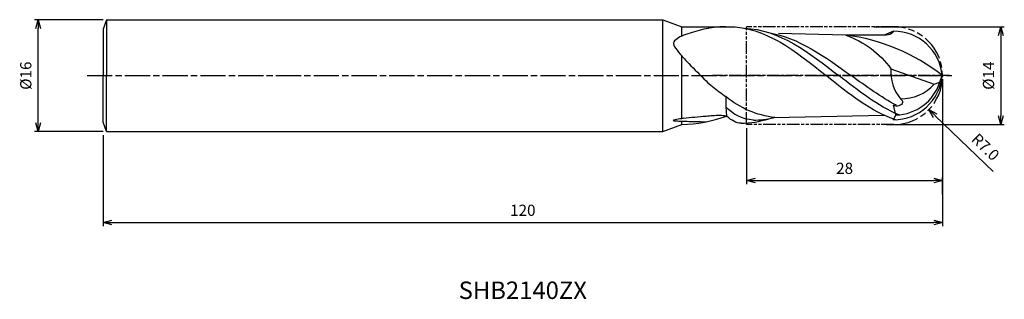
# Model space of a CAD drawing. Extents: x -132 to 9, y -32 to 8.
import ezdxf
from ezdxf.enums import TextEntityAlignment as Align

# ---------------------------------------------------------------- set-up
doc = ezdxf.new("R2010")
doc.units = 0
doc.header["$LTSCALE"] = 0.3
for name, pattern in [('AM_ISO08W050', [18, 12, -1.5, 3, -1.5]), ('AM_ISO08W050X2', [9, 6, -0.75, 1.5, -0.75]), ('AM_ISO09W050', [22.5, 12, -1.5, 3, -1.5, 3, -1.5])]:
    doc.linetypes.add(name, pattern=pattern)
doc.layers.get('0').update_dxf_attribs({"linetype": 'CONTINUOUS'})
doc.layers.get('DEFPOINTS').update_dxf_attribs({"linetype": 'CONTINUOUS'})
for name, color, linetype in [('AM_0', 7, 'CONTINUOUS'), ('AM_11', 3, 'AM_ISO09W050'), ('AM_5', 3, 'CONTINUOUS'), ('AM_6', 2, 'CONTINUOUS'), ('AM_7', 4, 'AM_ISO08W050')]:
    doc.layers.add(name, color=color, linetype=linetype)
doc.styles.add('ASAMI', font='simplex.shx', dxfattribs={"bigfont": 'EXTFONT.SHX'})
doc.styles.get("Standard").update_dxf_attribs({"font": 'simplex.shx', "bigfont": 'EXTFONT.SHX'})
doc.dimstyles.new('AM_JIS', dxfattribs={"dimscale": 0.5, "dimtxt": 3.2, "dimasz": 2.5, "dimexe": 1, "dimexo": 1, "dimgap": 1.5, "dimtad": 3, "dimdec": 3, "dimtxsty": 'ASAMI', "dimblk": 'OPEN30', "dimcen": 0, "dimclrd": 256, "dimclre": 256, "dimclrt": 2, "dimazin": 3, "dimtp": 0.1, "dimtm": 0.1, "dimtfac": 0.71, "dimtdec": 3, "dimtmove": 0, "dimatfit": 3, "dimtzin": 0})
doc.dimstyles.new('AM_JIS$4', dxfattribs={"dimscale": 0.5, "dimtxt": 3.2, "dimasz": 2.5, "dimexe": 1, "dimexo": 1, "dimgap": 1.5, "dimtad": 3, "dimtoh": 1, "dimtxsty": 'ASAMI', "dimblk": 'OPEN30', "dimcen": 0, "dimclrd": 256, "dimclre": 256, "dimclrt": 2, "dimazin": 3, "dimtp": 0.1, "dimtm": 0.1, "dimtfac": 0.71, "dimtdec": 3, "dimtofl": 0, "dimtmove": 0, "dimatfit": 3, "dimtzin": 0})

# ---------------------------------------------------------------- blocks, each defined once
blk = doc.blocks.new('_OPEN30')
at = {"color": 0}
for p, q in [((-1, 0.27), (0, 0)), ((0, 0), (-1, -0.27)), ((0, 0), (-1, 0))]:
    blk.add_line(p, q, dxfattribs=at)
blk = doc.blocks.new('*D7')
at = {"layer": 'AM_5'}
for p, q in [((-28, -7.5), (-28, -15.5)), ((-26.75, -15), (-1.25, -15)), ((0, -17), (0, -14.5))]:
    blk.add_line(p, q, dxfattribs=at)
at = {"layer": 'DEFPOINTS', "color": 0}
for p in [(-28, -7), (0, -15), (0, -17.5)]:
    blk.add_point(p, dxfattribs=at)
at = {"layer": 'AM_5', "xscale": 1.25, "yscale": 1.25, "zscale": 1.25, "rotation": 180}
blk.add_blockref('_OPEN30', (-28, -15), dxfattribs=at)
at = {"layer": 'AM_5', "xscale": 1.25, "yscale": 1.25, "zscale": 1.25}
blk.add_blockref('_OPEN30', (0, -15), dxfattribs=at)
at = {"layer": 'AM_5', "color": 2, "insert": (-14, -13.45), "char_height": 1.6, "attachment_point": 5, "style": 'ASAMI'}
blk.add_mtext('28', dxfattribs=at)
blk = doc.blocks.new('*D8')
at = {"layer": 'AM_5'}
for p, q in [((-9.78, 7), (8.83, 7)), ((8.33, 5.75), (8.33, -5.75)), ((-8.01, -7), (8.83, -7))]:
    blk.add_line(p, q, dxfattribs=at)
at = {"layer": 'DEFPOINTS', "color": 0}
for p in [(-10.28, 7), (-8.51, -7), (8.33, -7)]:
    blk.add_point(p, dxfattribs=at)
at = {"layer": 'AM_5', "xscale": 1.25, "yscale": 1.25, "zscale": 1.25}
for p, rotation in [((8.33, 7), 90), ((8.33, -7), 270)]:
    blk.add_blockref('_OPEN30', p, dxfattribs=dict(at, rotation=rotation))
at = {"layer": 'AM_5', "color": 2, "insert": (6.78, 0), "char_height": 1.6, "attachment_point": 5, "rotation": 90, "style": 'ASAMI'}
blk.add_mtext('%%c14', dxfattribs=at)
blk = doc.blocks.new('*D9')
at = {"layer": 'AM_5'}
blk.add_line((-1.05, -5.72), (7.25, -13.71), dxfattribs=at)
at = {"layer": 'DEFPOINTS', "color": 0}
for p in [(-7, 0), (-1.96, -4.85)]:
    blk.add_point(p, dxfattribs=at)
at = {"layer": 'AM_5', "xscale": 1.25, "yscale": 1.25, "zscale": 1.25, "rotation": 136.1105622542506}
blk.add_blockref('_OPEN30', (-1.96, -4.85), dxfattribs=at)
at = {"layer": 'AM_5', "color": 2, "insert": (6, -10.35), "char_height": 1.6, "attachment_point": 5, "rotation": 316.1106, "style": 'ASAMI'}
blk.add_mtext('R7.0', dxfattribs=at)
blk = doc.blocks.new('*D17')
at = {"layer": 'AM_5'}
for p, q in [((0, -0.5), (0, -21.5)), ((-120, -8.5), (-120, -21.5)), ((-118.75, -21), (-1.25, -21))]:
    blk.add_line(p, q, dxfattribs=at)
at = {"layer": 'DEFPOINTS', "color": 0}
for p in [(0, 0), (-120, -8), (0, -21)]:
    blk.add_point(p, dxfattribs=at)
at = {"layer": 'AM_5', "xscale": 1.25, "yscale": 1.25, "zscale": 1.25, "rotation": 180}
blk.add_blockref('_OPEN30', (-120, -21), dxfattribs=at)
at = {"layer": 'AM_5', "xscale": 1.25, "yscale": 1.25, "zscale": 1.25}
blk.add_blockref('_OPEN30', (0, -21), dxfattribs=at)
at = {"layer": 'AM_5', "color": 2, "insert": (-60, -19.45), "char_height": 1.6, "attachment_point": 5, "style": 'ASAMI'}
blk.add_mtext('120', dxfattribs=at)
blk = doc.blocks.new('*D18')
at = {"layer": 'AM_5'}
for p, q in [((-120, 8), (-129.79, 8)), ((-129.29, -6.75), (-129.29, 6.75)), ((-120, -8), (-129.79, -8))]:
    blk.add_line(p, q, dxfattribs=at)
at = {"layer": 'DEFPOINTS', "color": 0}
for p in [(-129.29, 8), (-119.5, 8), (-119.5, -8)]:
    blk.add_point(p, dxfattribs=at)
at = {"layer": 'AM_5', "xscale": 1.25, "yscale": 1.25, "zscale": 1.25}
for p, rotation in [((-129.29, 8), 90), ((-129.29, -8), 270)]:
    blk.add_blockref('_OPEN30', p, dxfattribs=dict(at, rotation=rotation))
at = {"layer": 'AM_5', "color": 2, "insert": (-130.84, 0), "char_height": 1.6, "attachment_point": 5, "rotation": 90, "style": 'ASAMI'}
blk.add_mtext('%%c16', dxfattribs=at)

msp = doc.modelspace()

# ---------------------------------------------------------------- linework, layer by layer
at = {"layer": 'AM_0'}
for p, q in [((-119.5, 8), (-120, 6.6667)), ((-119.5, 8), (-40, 8)), ((-119.5, 8), (-119.5, 0)), ((-40, -8), (-40, 8)), ((-40, 8), (-37.2525, 7)), ((-120, 6.6667), (-120, 0)), ((-37.2525, 7), (-30.6024, 7)), ((-37.2525, 5.6646), (-37.2525, 7)), ((-13.8085, 5.794), (-23.4508, 6.0204)), ((-8.8787, 5.794), (-13.8085, 5.794)), ((-37.2525, -6.1348), (-37.2525, 2.7977)), ((-7.3829, 0.9752), (-1.218, -1.1966)), ((-0.378, -0.922), (-0.0351, 0)), ((-120, -6.6667), (-120, 0)), ((-119.5, -8), (-119.5, 0)), ((-1.218, -1.1966), (-0.378, -0.922)), ((-31, -2.958), (-31, -4.4523)), ((-31, -4.4523), (-30.8871, -5.7714)), ((-6.6853, -5.6105), (-7, -4.2403)), ((-7, -6.2998), (-6.6853, -5.6105)), ((-119.5, -8), (-120, -6.6667)), ((-40, -8), (-37.2525, -7)), ((-37.2525, -7), (-37.2525, -6.506)), ((-8.3234, -5.6722), (-24.1436, -6.0204)), ((-119.5, -8), (-40, -8))]:
    msp.add_line(p, q, dxfattribs=at)
msp.add_lwpolyline([(-31, 7, 0.0219069), (-32.6797, 6.8901, 0.03241995), (-33.8, 6.7007, 0.02014116), (-36.4161, 5.9864, 0.04504758), (-37.5333, 5.5265, 0.07052352), (-38.3289, 4.9659, 0.20037808), (-38.4667, 4.6515, 0.1302188), (-38.3474, 4.2387, 0.03902507), (-37.499, 3.0802, 0.01428334), (-36.266, 1.7304, 0.00749685), (-33.8, -0.7426, 0.02378204), (-32.8728, -1.563, 0.01254438), (-31, -2.9941)], format="xyb", dxfattribs=at)
for centre, radius, start, end in [((-17.3434, -21.982), 28, 51.727249, 82.747357), ((-7, -0.6489), 7, 5.52977, 90), ((-1.28, 0.5761), 6.1159, 176.258536, 219.255578), ((-7, 0.7002), 7, 270, 354.47023), ((-6.7819, 1.1062), 6.7174, 271.237049, 342.426154), ((-5.7915, 2.7293), 6.0274, 267.868497, 319.357645)]:
    msp.add_arc(centre, radius, start, end, dxfattribs=at)
for centre, major_axis, ratio, start_param, end_param in [((-38.4602, -6.3998), (0.0253, 0), 0.9375, 1.8377701, 4.45246132), ((-35.9606, -14.9676), (-9.4999, 0), 0.9375, -1.40344063, -1.30382255), ((-38.1801, -5.4126), (-1.1149, 0), 0.9375, 1.31086866, 1.48516022), ((-36.8754, 8.8357), (-16.369, 0), 0.9375, 1.48516022, 1.53059302), ((-36.1745, -13.7807), (8.2159, 0), 0.9375, 1.67635054, 1.73815202), ((-35.866, 32.3613), (-41.4832, 0), 0.9375, 1.53059302, 1.54184161), ((-37.9775, 11.6727), (-19.7047, 0.5719), 0.94718628, 1.63255624, 1.96622125), ((-7.8651, 938.7254), (1008.677, 0), 0.9375, 4.68343426, 4.68571542), ((-1.6342, -319.4165), (336.0521, 0), 0.9375, 1.6666888, 1.67635054), ((-34.2135, 12.8739), (-20.7507, 0), 0.9375, 1.54412277, 1.57079633), ((-34.2135, 97.4115), (110.9242, 0), 0.9375, 4.71238898, 4.71645393), ((-31.7638, -25.7559), (-21.3684, 0), 0.9375, -1.51996845, -1.47490386), ((-28.9373, -77.6063), (-3.4067, 71.8973), 0.33413045, -0.06042297, 0.02107409)]:
    msp.add_ellipse(centre, major_axis=major_axis, ratio=ratio, start_param=start_param, end_param=end_param, dxfattribs=at)
for points in [[(-30.6024, 7), (-25.3201, 7), (-20.9724, 3.5), (-16.6248, 0)], [(-28.3406, 6.7861), (-23.295, 6.5962), (-19.0579, 3.2981), (-14.8208, 0)], [(-24.8502, 6.1597), (-20.5947, 5.4347), (-16.8268, 2.7174), (-13.0589, 0)], [(-13.8085, 5.794), (-11.2999, 4.8587), (-8.8917, 3.1867), (-7.3829, 0.9752)], [(-7, 6.3511), (-7.2188, 5.7357), (-8.2255, 5.794), (-8.8787, 5.794)], [(-7, 6.3511), (-7.4612, 6.1907), (-7.9158, 6.0038), (-8.3646, 5.794)], [(-6.5961, -6.3511), (-10.1913, -5.1791), (-13.4081, -2.5896), (-16.6248, 0)], [(-6.2604, -5.6105), (-9.2657, -4.324), (-12.0432, -2.162), (-14.8208, 0)], [(-6.5961, -4.2403), (-8.8087, -3.0652), (-10.9338, -1.5326), (-13.0589, 0)], [(-23.9695, -5.9803), (-26.6017, -5.6673), (-28.8419, -4.7107), (-31, -2.9941)], [(-27.0365, -6.3469), (-28.7399, -6.2507), (-29.9207, -5.5062), (-31, -4.4523)], [(-28.7984, -6.7947), (-29.5495, -6.7947), (-30.1013, -6.4234), (-30.8871, -5.7714)], [(-28.7984, -6.7947), (-27.4273, -6.7947), (-26.1164, -6.5629), (-24.8502, -6.1597)], [(-27.0365, -6.3469), (-26.0456, -6.3469), (-25.0831, -6.2306), (-24.1436, -6.0204)]]:
    msp.add_open_spline(points, degree=3, dxfattribs=at)
msp.add_open_spline([(-6.0157, -3.2939), (-5.8587, -3.4414), (-5.3195, -4.1408), (-6.6464, -4.5184), (-7, -4.2403)], degree=3, knots=[0, 0, 0, 0, 0.64618993, 1.99557031, 1.99557031, 1.99557031, 1.99557031], dxfattribs=at)
at = {"layer": 'AM_11', "ltscale": 0.5}
for p, q in [((-7, 7), (-28, 7)), ((-28, -7), (-28, 7)), ((-6.9567, -7), (-28, -7))]:
    msp.add_line(p, q, dxfattribs=at)
at = {"layer": 'AM_11'}
msp.add_arc((-7, 0), 7, 270, 90, dxfattribs=at)
at = {"layer": 'AM_7', "linetype": 'AM_ISO08W050X2'}
msp.add_line((1.0017, 0), (-32.8654, 0), dxfattribs=at)
at = {"layer": 'AM_7'}
msp.add_line((-122.285, 0), (1.3295, 0), dxfattribs=at)

# ---------------------------------------------------------------- texts
at = {"layer": 'AM_6'}
msp.add_text('SHB2140ZX', height=2.5, dxfattribs=at).set_placement((-60, -31), align=Align.MIDDLE)

# ---------------------------------------------------------------- dimensions: what is measured, and where the dimension line sits
at = {"layer": 'AM_5'}
dim = msp.add_linear_dim(base=(-129.285, 8), p1=(-119.5, -8), p2=(-119.5, 8), angle=270, text='%%c<>', dimstyle='AM_JIS', override={"dimtp": 0.1, "dimtm": 0.1, "dimtdec": 3}, dxfattribs=at)
dim.commit()
dim.dimension.update_dxf_attribs({"geometry": '*D18', "text_midpoint": (-129.285, 0), "dimtype": 160})
dim = msp.add_linear_dim(base=(8.3295, -7), p1=(-10.2833, 7), p2=(-8.5122, -7), angle=270, text='%%c<>', dimstyle='AM_JIS', dxfattribs=at)
dim.commit()
dim.dimension.update_dxf_attribs({"geometry": '*D8', "text_midpoint": (8.3295, 0), "dimtype": 160})
dim = msp.add_radius_dim(center=(-7, 0), mpoint=(-1.9552, -4.8529), dimstyle='AM_JIS$4', override={"dimtoh": 0, "dimdec": 1, "dimzin": 0}, dxfattribs=at)
dim.commit()
dim.dimension.update_dxf_attribs({"geometry": '*D9', "text_midpoint": (4.9239, -11.4704), "dimtype": 164})
dim = msp.add_linear_dim(base=(0, -21), p1=(-120, -8), p2=(0, 0), angle=0, dimstyle='AM_JIS', dxfattribs=at)
dim.commit()
dim.dimension.update_dxf_attribs({"geometry": '*D17', "text_midpoint": (-60, -19.45)})
dim = msp.add_linear_dim(base=(0, -15), p1=(-28, -7), p2=(0, -17.5), dimstyle='AM_JIS', dxfattribs=at)
dim.commit()
dim.dimension.update_dxf_attribs({"geometry": '*D7', "text_midpoint": (-14, -13.45)})

doc.saveas('drawing.dxf')
